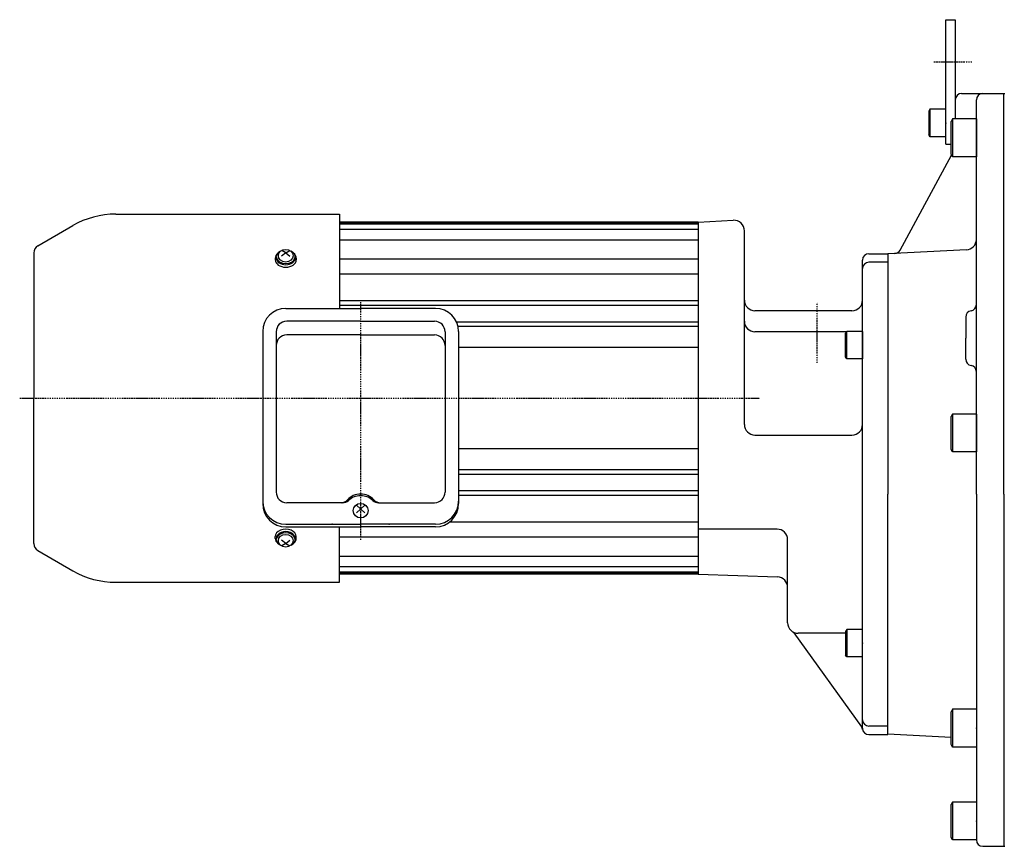
# Model space of a CAD drawing. Extents: x -891 to 888, y -500 to 456.
# Drawn here: x -388 to 79, y -482 to -90 of the extents above; entities that cross this region are included whole.
import ezdxf

# ---------------------------------------------------------------- set-up
doc = ezdxf.new("R2010")
doc.units = 0
doc.header["$MEASUREMENT"] = 0
doc.linetypes.add('CENTER', pattern=[1, 0.5, -0.25, 0, -0.25])
doc.layers.get('0').update_dxf_attribs({"color": 102})

# ---------------------------------------------------------------- blocks, each defined once
blk = doc.blocks.new('B17')
at = {"linetype": 'Continuous', "lineweight": -3}
for p, q in [((-7.499999, 6.5), (-7.999999, 5.633876)), ((-7.999999, 5.633876), (-7.999999, -5.63407)), ((-7.499999, 6.5), (-7.499999, -6.5)), ((0, 6.5), (-7.499999, 6.5)), ((0, -6.5), (0, 6.5)), ((-7.499998, -6.499999), (-7.999999, -5.63407)), ((0, -6.5), (-7.499998, -6.5))]:
    blk.add_line(p, q, dxfattribs=at)
blk.add_point((0, 0), dxfattribs=at)
blk = doc.blocks.new('B1')
at = {"linetype": 'Continuous', "lineweight": -3}
for p, q in [((-7.499999, 6.5), (-7.999999, 5.633876)), ((-7.999999, 5.633876), (-7.999999, -5.63407)), ((-7.499999, 6.5), (-7.499999, -6.5)), ((0, 6.5), (-7.499999, 6.5)), ((0, -6.5), (0, 6.5)), ((-7.499998, -6.499999), (-7.999999, -5.63407)), ((0, -6.5), (-7.499998, -6.5))]:
    blk.add_line(p, q, dxfattribs=at)
blk.add_point((0, 0), dxfattribs=at)
blk = doc.blocks.new('B18')
at = {"linetype": 'Continuous', "lineweight": -3}
for p, q in [((-11.299976, 8.999998), (-11.999973, 7.787338)), ((-11.999958, -7.787735), (-11.999973, 7.78734)), ((0, 9), (-11.299976, 9)), ((-11.299976, 9), (-11.299976, -9)), ((0, 9), (0, -9)), ((-11.299961, -9.000002), (-11.999958, -7.787738)), ((0, -9), (-11.299961, -9))]:
    blk.add_line(p, q, dxfattribs=at)
blk.add_point((0, 0), dxfattribs=at)
blk = doc.blocks.new('B2')
at = {"linetype": 'Continuous', "lineweight": -3}
for p, q in [((-11.299976, 8.999998), (-11.999973, 7.787338)), ((-11.999958, -7.787735), (-11.999973, 7.78734)), ((0, 9), (-11.299976, 9)), ((-11.299976, 9), (-11.299976, -9)), ((0, 9), (0, -9)), ((-11.299961, -9.000002), (-11.999958, -7.787738)), ((0, -9), (-11.299961, -9))]:
    blk.add_line(p, q, dxfattribs=at)
blk.add_point((0, 0), dxfattribs=at)
blk = doc.blocks.new('B3')
at = {"linetype": 'Continuous', "lineweight": -3}
for p, q in [((-11.299976, 8.999998), (-11.999973, 7.787338)), ((-11.999958, -7.787735), (-11.999973, 7.78734)), ((0, 9), (-11.299976, 9)), ((-11.299976, 9), (-11.299976, -9)), ((0, 9), (0, -9)), ((-11.299961, -9.000002), (-11.999958, -7.787738)), ((0, -9), (-11.299961, -9))]:
    blk.add_line(p, q, dxfattribs=at)
blk.add_point((0, 0), dxfattribs=at)
blk = doc.blocks.new('B4')
at = {"linetype": 'Continuous', "lineweight": -3}
for p, q in [((-7.499999, 6.5), (-7.999999, 5.633876)), ((-7.999999, 5.633876), (-7.999999, -5.63407)), ((-7.499999, 6.5), (-7.499999, -6.5)), ((0, 6.5), (-7.499999, 6.5)), ((0, -6.5), (0, 6.5)), ((-7.499998, -6.499999), (-7.999999, -5.63407)), ((0, -6.5), (-7.499998, -6.5))]:
    blk.add_line(p, q, dxfattribs=at)
blk.add_point((0, 0), dxfattribs=at)
blk = doc.blocks.new('B5')
at = {"linetype": 'Continuous', "lineweight": -3}
for p, q in [((-11.299976, 8.999998), (-11.999973, 7.787338)), ((-11.999958, -7.787735), (-11.999973, 7.78734)), ((0, 9), (-11.299976, 9)), ((-11.299976, 9), (-11.299976, -9)), ((0, 9), (0, -9)), ((-11.299961, -9.000002), (-11.999958, -7.787738)), ((0, -9), (-11.299961, -9))]:
    blk.add_line(p, q, dxfattribs=at)
blk.add_point((0, 0), dxfattribs=at)

msp = doc.modelspace()

# ---------------------------------------------------------------- linework, layer by layer
at = {"linetype": 'Continuous', "lineweight": -3}
for p, q in [((51.489486, -89.867157), (55.989486, -89.867157)), ((51.489486, -148.867157), (51.489486, -89.867157)), ((55.989486, -89.867157), (55.989486, -127.867157)), ((58.989486, -124.867157), (78.989486, -124.867157)), ((78.989486, -314.867157), (78.989486, -124.867157)), ((78.989486, -124.867157), (79.489486, -124.867157)), ((55.989486, -127.867157), (55.989486, -136.867157)), ((65.989486, -314.867157), (65.989486, -127.867157)), ((51.489486, -148.867157), (53.989523, -148.867157)), ((29.790631, -199.230998), (54.242262, -154.092583)), ((-342.078547, -182.067157), (-236.010515, -182.067157)), ((-236.010515, -182.067157), (-236.010515, -226.770549)), ((-66.010514, -185.867157), (-236.010515, -185.867157)), ((-66.010514, -186.367157), (-236.010515, -186.367157)), ((-66.010514, -185.867157), (-49.272194, -184.989939)), ((-66.010514, -185.867157), (-66.010514, -352.797315)), ((-379.110515, -197.135791), (-362.478547, -187.53332)), ((-66.010514, -186.867157), (-236.010515, -186.867157)), ((-66.010514, -189.367157), (-236.010515, -189.367157)), ((-44.010514, -281.843651), (-44.010514, -189.983086)), ((-66.010514, -194.367157), (-236.010515, -194.367157)), ((-381.010515, -200.426688), (-381.010515, -269.367157)), ((-261.510514, -200.494956), (-263.510514, -202.068294)), ((-261.510514, -200.494956), (-263.439719, -199.284294)), ((-261.510514, -200.494956), (-259.581309, -199.284294)), ((-261.510514, -200.494956), (-259.510514, -202.068294)), ((61.251166, -199.019171), (23.989486, -200.971972)), ((-266.510514, -202.899119), (-266.510514, -203.715723)), ((-266.010514, -202.333434), (-266.010514, -202.899119)), ((-257.010514, -202.333434), (-257.010514, -202.899119)), ((-256.510514, -202.899119), (-256.510514, -203.715723)), ((-66.010514, -203.487944), (-236.010515, -203.487944)), ((11.989486, -425.867157), (11.989486, -203.867157)), ((14.989486, -200.867157), (23.989486, -200.867157)), ((23.989486, -204.867157), (14.989486, -204.867157)), ((23.989486, -200.971972), (23.989486, -314.867157)), ((-66.010514, -210.559012), (-236.010515, -210.559012)), ((-66.010514, -223.229433), (-236.010515, -223.229433)), ((-261.460514, -226.770549), (-226.010514, -226.770549)), ((-66.010514, -225.451759), (-236.010515, -225.451759)), ((-190.560514, -226.770549), (-226.010514, -226.770549)), ((6.989486, -227.867157), (-39.010514, -227.867157)), ((-226.010514, -232.865367), (-261.060514, -232.865367)), ((-226.010514, -232.865367), (-190.960514, -232.865367)), ((-66.010514, -233.262219), (-180.526823, -233.262219)), ((60.989486, -230.867157), (60.989486, -240.867157)), ((-272.460514, -237.770549), (-272.460514, -319.373269)), ((-266.060514, -237.865367), (-266.060514, -313.943112)), ((-185.960514, -237.865367), (-185.960514, -313.943112)), ((-66.010514, -235.428929), (-179.812639, -235.428929)), ((-179.560514, -237.770549), (-179.560514, -319.373269)), ((4.489464, -237.867157), (-39.010514, -237.867157)), ((-226.010514, -239.367157), (-261.060514, -239.367157)), ((-226.010514, -239.367157), (-190.960514, -239.367157)), ((60.989486, -250.867157), (60.989486, -240.867157)), ((-66.010514, -245.367157), (-179.560514, -245.367157)), ((-381.010515, -338.307626), (-381.010515, -269.367157)), ((-39.010514, -286.843651), (6.989486, -286.843651)), ((-66.010514, -293.367157), (-179.560514, -293.367157)), ((-66.010514, -303.305385), (-179.812639, -303.305385)), ((-66.010514, -305.472095), (-179.560514, -305.472095)), ((-66.010514, -313.282554), (-179.560514, -313.282554)), ((-66.010514, -315.504881), (-179.560514, -315.504881)), ((23.989486, -428.762341), (23.989486, -314.867157)), ((65.989486, -314.867157), (65.989486, -478.867157)), ((78.989486, -314.867157), (78.989486, -481.867157)), ((-234.497988, -318.943112), (-261.060514, -318.943112)), ((-224.010514, -323.802055), (-228.010514, -320.147873)), ((-228.010514, -323.802055), (-224.010514, -320.147873)), ((-217.52304, -318.943112), (-190.960514, -318.943112)), ((-261.460514, -329.153059), (-226.010514, -329.153059)), ((-261.460514, -330.373269), (-226.010514, -330.373269)), ((-236.010515, -356.667157), (-236.010515, -330.373269)), ((-190.560514, -329.153059), (-226.010514, -329.153059)), ((-190.560514, -330.373269), (-226.010514, -330.373269)), ((-66.010514, -328.175302), (-183.963225, -328.175302)), ((-28.510514, -331.468068), (-66.010514, -331.468068)), ((-266.510514, -335.835194), (-266.510514, -335.018591)), ((-266.010514, -336.40088), (-266.010514, -335.835194)), ((-257.010514, -336.40088), (-257.010514, -335.835194)), ((-256.510514, -335.835194), (-256.510514, -335.018591)), ((-66.010514, -335.246369), (-236.010515, -335.246369)), ((-261.510514, -338.239358), (-263.510514, -336.66602)), ((-261.510514, -338.239358), (-263.439719, -339.45002)), ((-261.510514, -338.239358), (-259.510514, -336.66602)), ((-261.510514, -338.239358), (-259.581309, -339.45002)), ((-23.510514, -375.867157), (-23.510514, -336.468068)), ((-379.110515, -341.598522), (-362.478547, -351.200993)), ((-66.010514, -344.367157), (-236.010515, -344.367157)), ((-66.010514, -349.367157), (-236.010515, -349.367157)), ((-66.010514, -351.867157), (-236.010515, -351.867157)), ((-66.010514, -352.367157), (-236.010515, -352.367157)), ((-66.010514, -352.867157), (-236.010515, -352.867157)), ((-66.010514, -352.797315), (-28.336016, -354.112938)), ((-342.078547, -356.667157), (-236.010515, -356.667157)), ((-20.64737, -380.677664), (11.525978, -425.225376)), ((4.48951, -380.867157), (-18.510514, -380.867157)), ((23.989486, -424.867157), (14.989486, -424.867157)), ((14.989486, -428.867157), (23.989486, -428.867157)), ((53.989525, -430.334577), (23.989486, -428.762341)), ((68.989486, -481.867157), (78.989486, -481.867157)), ((78.989486, -481.867157), (79.489486, -481.867157))]:
    msp.add_line(p, q, dxfattribs=at)
at = {"linetype": 'CENTER', "lineweight": -3}
for p, q in [((45.759239, -109.867157), (63.858505, -109.867157)), ((-226.010514, -223.867557), (-226.010514, -336.521276)), ((-9.510514, -252.611269), (-9.510514, -223.971367)), ((-387.697944, -269.367157), (-36.78852, -269.367157))]:
    msp.add_line(p, q, dxfattribs=at)
at = {"linetype": 'Continuous', "lineweight": -3}
for centre, radius, start, end in [((58.989486, -127.867157), 3, 90, 180), ((68.989486, -127.867157), 3, 90, 180), ((-342.078547, -222.867157), 40.8, 90, 120), ((-49.010514, -189.983086), 5, 360, 93), ((60.989486, -194.026023), 5, 273, 0), ((-377.210515, -200.426688), 3.8, 120, 180), ((27.152795, -197.802073), 3, 273, 331.555446), ((14.989486, -203.867157), 3, 90, 180), ((14.989486, -207.867157), 3, 90, 180), ((-39.010514, -222.867157), 5, 180, 270), ((6.989486, -222.867157), 5, 270, 0), ((-261.460514, -237.770549), 11, 90, 180), ((-190.560514, -237.770549), 11, 0, 90), ((63.989486, -230.867157), 3, 99.594068, 180), ((62.989486, -224.951077), 3, 279.594068, 0), ((-261.060514, -237.865367), 5, 90, 180), ((-190.960514, -237.865367), 5, 0, 90), ((-39.010514, -232.867157), 5, 180, 270), ((-261.060514, -244.367157), 5, 90, 180), ((-190.960514, -244.367157), 5, 0, 90), ((63.989486, -250.867157), 3, 180, 260.405932), ((62.989486, -256.783237), 3, 0, 80.405932), ((-39.010514, -281.843651), 5, 180, 270), ((6.989486, -281.843651), 5, 270, 0), ((-261.060514, -313.943112), 5, 180, 270), ((-190.960514, -313.943112), 5, 270, 0), ((-261.460514, -318.153059), 11, 180, 270), ((-261.460514, -319.373269), 11, 180, 270), ((-235.270732, -314.943112), 4, 270, 318.821566), ((-234.497988, -314.943112), 4, 270, 313.301579), ((-217.52304, -314.943112), 4, 226.698421, 270), ((-216.750296, -314.943112), 4, 221.178434, 270), ((-190.560514, -318.153059), 11, 270, 0), ((-190.560514, -319.373269), 11, 270, 0), ((-28.510514, -336.468068), 5, 0, 90), ((-377.210515, -338.307626), 3.8, 180, 240), ((-342.078547, -315.867157), 40.8, 240, 270), ((-28.510514, -359.109892), 5, 0, 88), ((-18.510514, -375.867157), 5, 180, 270), ((-23.079407, -382.434136), 3, 35.837653, 55.172216), ((14.989486, -421.867157), 3, 180, 270), ((9.09394, -426.981848), 3, 10.706715, 35.837653), ((14.989486, -425.867157), 3, 180, 270), ((68.989486, -478.867157), 3, 180, 270)]:
    msp.add_arc(centre, radius, start, end, dxfattribs=at)
for centre, major_axis, ratio, start_param, end_param in [((-261.510514, -202.899119), (5, 0), 0.707107, 2.4023208266, 3.1415926536), ((-261.510514, -202.333434), (4.5, 0), 0.707107, 2.1587066623, 0.9828859912), ((-261.510514, -202.899119), (5, 0), 0.707107, 0, 0.7392718269), ((-261.510514, -203.715723), (5, 0), 0.707107, 3.1415926536, 0), ((-261.510514, -202.899119), (4.5, 0), 0.707107, 3.1415926536, 0), ((-226.010514, -322.139245), (8, 0), 0.913545, 1.5707963268, 2.4673754549), ((-226.010514, -322.94095), (8, 0), 0.913545, 1.5707963268, 2.3717426387), ((-226.010514, -322.139245), (8, 0), 0.913545, 0.6742171987, 1.5707963268), ((-226.010514, -322.94095), (8, 0), 0.913545, 0.7698500149, 1.5707963268), ((-261.510514, -335.018591), (5, 0), 0.707107, 0, 3.1415926536), ((-261.510514, -335.835194), (5, 0), 0.707107, 3.1415926536, 3.8808644805), ((-261.510514, -336.40088), (4.5, 0), 0.707107, 5.3002993159, 4.1244786448), ((-261.510514, -335.835194), (4.5, 0), 0.707107, 0, 3.1415926536), ((-261.510514, -335.835194), (5, 0), 0.707107, 5.5439134802, 0)]:
    msp.add_ellipse(centre, major_axis=major_axis, ratio=ratio, start_param=start_param, end_param=end_param, dxfattribs=at)
for centre, ratio in [((-261.510514, -201.796916), 0.860398), ((-226.010514, -322.685651), 0.986488), ((-261.510514, -336.937398), 0.860398)]:
    msp.add_ellipse(centre, major_axis=(3.5, 0), ratio=ratio, dxfattribs=at)
at = {"linetype": 'CENTER', "lineweight": -3}
for p in [(-239.510514, -329.153059), (-226.010514, -330.373269), (-212.510514, -329.153059)]:
    msp.add_point(p, dxfattribs=at)

# ---------------------------------------------------------------- block references
for name, p in [('B1', (51.489486, -138.867157)), ('B18', (65.989486, -145.867157)), ('B5', (65.989486, -285.867157)), ('B4', (11.989486, -385.577835)), ('B2', (65.989486, -425.867157)), ('B3', (65.989486, -469.867157))]:
    msp.add_blockref(name, p)
at = {"xscale": -1, "rotation": 180}
msp.add_blockref('B17', (11.989486, -244.156479), dxfattribs=at)

doc.saveas('drawing.dxf')
